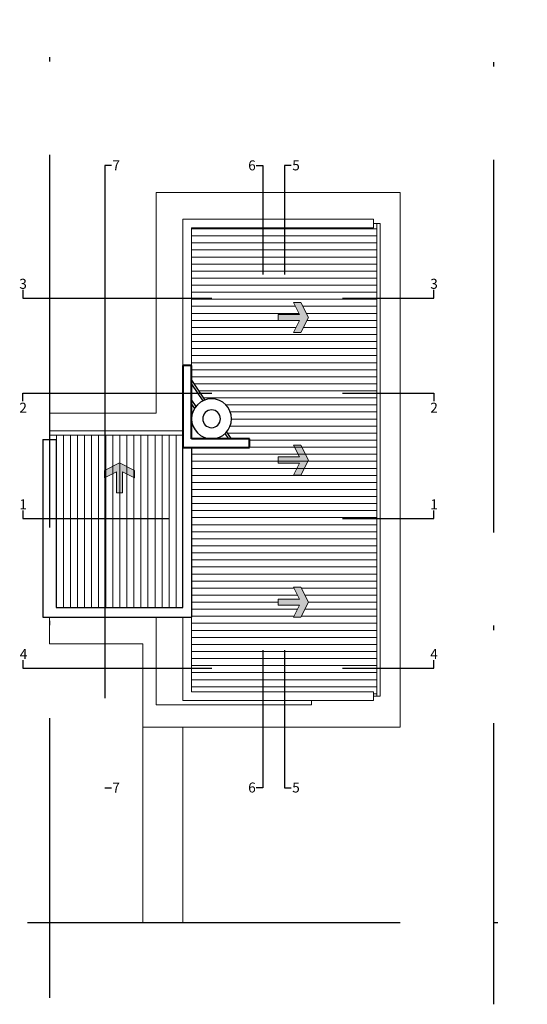
# Model space of a CAD drawing. Units: millimetres. Extents: x -281 to -115, y 991 to 1059.
# Drawn here: x -179 to -167, y 1015 to 1037 of the extents above; entities that cross this region are included whole.
import ezdxf

# ---------------------------------------------------------------- set-up
doc = ezdxf.new("R2010")
doc.units = ezdxf.units.MM
doc.linetypes.add('ACAD_ISO10W100', pattern=[18, 12, -3, 0, -3])
doc.layers.get('0').update_dxf_attribs({"lineweight": 0})
for name, color, linetype, lineweight in [('COTAS', 7, 'Continuous', 15), ('EJES', 3, 'Continuous', 25), ('MUROS', 1, 'Continuous', 40), ('VISTA 00', 252, 'Continuous', 5), ('VISTA 01', 7, 'Continuous', 13), ('VISTA 02', 2, 'Continuous', 18), ('VISTA 03', 6, 'Continuous', 25)]:
    doc.layers.add(name, color=color, linetype=linetype, lineweight=lineweight)
doc.styles.get("Standard").update_dxf_attribs({"font": 'arial.ttf'})

# ---------------------------------------------------------------- blocks, each defined once
blk = doc.blocks.new('sapls526')
at = {"color": 0, "linetype": 'ByBlock'}
for radius in [0.45, 0.2]:
    blk.add_circle((0, 0), radius, dxfattribs=at)
blk = doc.blocks.new('sbpln085')
at = {"layer": 'VISTA 00'}
h = blk.add_hatch(color=256, dxfattribs=at)
h.dxf.hatch_style = 1
h.paths.add_polyline_path([(0, 0), (-0.171, 0.339), (-0.339, 0.339), (-0.203, 0.07), (-0.681, 0.07), (-0.681, -0.07), (-0.203, -0.07), (-0.339, -0.339), (-0.171, -0.339)])
at = {"layer": 'VISTA 02', "linetype": 'ByBlock'}
blk.add_lwpolyline([(-0.339, 0.339), (-0.171, 0.339), (0, 0), (-0.171, -0.339), (-0.339, -0.339), (-0.203, -0.07), (-0.681, -0.07), (-0.681, 0.07), (-0.203, 0.07), (-0.339, 0.339)], dxfattribs=at)

msp = doc.modelspace()

# ---------------------------------------------------------------- hatches: boundary and pattern name
at = {"layer": 'VISTA 00', "ltscale": 0.07}
h = msp.add_hatch(dxfattribs=at)
h.set_pattern_fill('ANSI31', color=256, scale=0.05, angle=135)
h.set_pattern_definition([(180, (50, -2e-13), (7e-17, -0.15875), [])])
h.paths.add_polyline_path([(-170.722, 1032.312), (-170.797, 1032.312), (-170.797, 1032.212), (-174.897, 1032.212), (-174.897, 1029.112), (-174.897, 1028.78), (-174.597, 1028.335, -0.517163), (-173.998, 1027.911, -0.182671), (-174.11, 1027.613), (-174.009, 1027.462), (-173.597, 1027.462), (-173.597, 1027.242), (-174.897, 1027.242), (-174.897, 1021.762), (-170.797, 1021.762), (-170.797, 1021.662), (-170.722, 1021.662)])
h.paths.add_polyline_path([(-172.437, 1024.119), (-172.266, 1023.779), (-172.437, 1023.44), (-172.605, 1023.44), (-172.469, 1023.709), (-172.947, 1023.709), (-172.947, 1023.849), (-172.469, 1023.849), (-172.605, 1024.119)], flags=16)
h.paths.add_polyline_path([(-172.437, 1029.856), (-172.605, 1029.856), (-172.469, 1030.125), (-172.947, 1030.125), (-172.947, 1030.265), (-172.469, 1030.265), (-172.605, 1030.535), (-172.437, 1030.535), (-172.266, 1030.195)], flags=16)
h = msp.add_hatch(dxfattribs=at)
h.set_pattern_fill('ANSI31', color=256, scale=0.05, angle=135)
h.set_pattern_definition([(90, (-247.47665, 945.79763), (-0.15875, 4e-17), [])])
h.paths.add_polyline_path([(-175.097, 1023.662), (-175.097, 1027.242), (-175.097, 1027.542), (-178.097, 1027.542), (-178.097, 1027.442), (-177.947, 1027.442), (-177.947, 1023.662)])

# ---------------------------------------------------------------- linework, layer by layer
at = {"layer": 'EJES', "linetype": 'ACAD_ISO10W100', "ltscale": 0.7}
for p, q in [((-178.097, 1046.562), (-178.097, 1014.86)), ((-178.097, 1046.562), (-178.097, 1014.86)), ((-168.098, 1046.451), (-168.098, 1014.717)), ((-178.597, 1016.562), (-167.336, 1016.562))]:
    msp.add_line(p, q, dxfattribs=at)
at = {"layer": 'EJES', "color": 3, "linetype": 'ACAD_ISO10W100'}
for points in [[(-176.705, 1033.616), (-176.856, 1033.616), (-176.856, 1019.596), (-176.705, 1019.596)], [(-173.441, 1033.616), (-173.294, 1033.616), (-173.294, 1031.164)], [(-172.653, 1033.616), (-172.804, 1033.616), (-172.804, 1031.164)], [(-178.698, 1030.814), (-178.698, 1030.632), (-174.443, 1030.632)], [(-171.495, 1030.632), (-169.441, 1030.632), (-169.441, 1030.814)], [(-178.698, 1028.306), (-178.698, 1028.488), (-174.443, 1028.488)], [(-171.495, 1028.488), (-169.441, 1028.488), (-169.441, 1028.306)], [(-178.698, 1025.845), (-178.698, 1025.663), (-175.397, 1025.663)], [(-171.495, 1025.663), (-169.441, 1025.663), (-169.441, 1025.845)], [(-173.294, 1022.701), (-173.294, 1019.596), (-173.441, 1019.596)], [(-172.804, 1022.701), (-172.804, 1019.596), (-172.653, 1019.596)], [(-178.698, 1022.471), (-178.698, 1022.289), (-174.443, 1022.289)], [(-171.495, 1022.289), (-169.441, 1022.289), (-169.441, 1022.471)]]:
    msp.add_lwpolyline(points, dxfattribs=at)
at = {"layer": 'MUROS', "ltscale": 0.07}
for p, q in [((-175.097, 1029.112), (-175.097, 1027.262)), ((-174.897, 1029.112), (-175.097, 1029.112)), ((-174.897, 1027.462), (-174.897, 1029.112)), ((-173.597, 1027.462), (-174.897, 1027.462)), ((-173.597, 1027.262), (-173.597, 1027.462)), ((-175.097, 1027.262), (-173.597, 1027.262))]:
    msp.add_line(p, q, dxfattribs=at)
at = {"layer": 'VISTA 00', "ltscale": 0.07}
for p, q in [((-178.097, 1028.042), (-175.697, 1028.042)), ((-178.097, 1027.642), (-178.097, 1028.042)), ((-178.097, 1022.842), (-178.097, 1023.442)), ((-178.097, 1022.842), (-175.997, 1022.842)), ((-175.997, 1022.842), (-175.997, 1016.562)), ((-175.097, 1020.962), (-175.997, 1020.962)), ((-175.097, 1020.962), (-175.097, 1016.562))]:
    msp.add_line(p, q, dxfattribs=at)
msp.add_lwpolyline([(-175.097, 1020.962), (-170.197, 1020.962), (-170.197, 1033.012), (-175.697, 1033.012), (-175.697, 1028.042)], dxfattribs=at)
at = {"layer": 'VISTA 01', "ltscale": 2}
msp.add_line((-170.722, 1032.312), (-170.722, 1021.662), dxfattribs=at)
at = {"layer": 'VISTA 01'}
for p, q in [((-178.097, 1027.442), (-178.097, 1027.642)), ((-178.097, 1027.642), (-175.097, 1027.642)), ((-178.097, 1027.542), (-175.097, 1027.542))]:
    msp.add_line(p, q, dxfattribs=at)
at = {"layer": 'VISTA 01', "ltscale": 2}
msp.add_lwpolyline([(-170.797, 1021.662), (-170.647, 1021.662), (-170.647, 1032.312), (-170.797, 1032.312)], dxfattribs=at)
at = {"layer": 'VISTA 01', "ltscale": 0.07}
msp.add_lwpolyline([(-172.197, 1021.562), (-172.197, 1021.462), (-175.097, 1021.462), (-175.697, 1021.462), (-175.697, 1023.442), (-175.097, 1023.442)], dxfattribs=at)
at = {"layer": 'VISTA 02', "ltscale": 0.07}
for p, q in [((-175.097, 1032.412), (-170.797, 1032.412)), ((-175.097, 1029.112), (-175.097, 1032.412)), ((-170.797, 1032.212), (-174.897, 1032.212)), ((-174.897, 1032.212), (-174.897, 1029.112)), ((-170.797, 1032.412), (-170.797, 1032.212)), ((-175.097, 1021.562), (-175.097, 1023.442)), ((-174.897, 1021.762), (-174.897, 1023.442)), ((-170.797, 1021.562), (-175.097, 1021.562)), ((-174.897, 1021.762), (-170.797, 1021.762)), ((-170.797, 1021.762), (-170.797, 1021.562))]:
    msp.add_line(p, q, dxfattribs=at)
at = {"layer": 'VISTA 03', "ltscale": 0.07}
for p, q in [((-174.897, 1028.78), (-174.597, 1028.335)), ((-174.897, 1028.691), (-174.644, 1028.315)), ((-174.897, 1028.333), (-174.8, 1028.19)), ((-174.897, 1028.244), (-174.831, 1028.146)), ((-174.146, 1027.577), (-174.069, 1027.462)), ((-174.11, 1027.613), (-174.009, 1027.462)), ((-174.373, 1027.467), (-174.37, 1027.462)), ((-174.321, 1027.479), (-174.31, 1027.462)), ((-175.097, 1023.662), (-175.097, 1027.262)), ((-174.897, 1027.262), (-174.897, 1023.442))]:
    msp.add_line(p, q, dxfattribs=at)
at = {"layer": 'VISTA 03'}
for p, q in [((-178.247, 1027.442), (-178.247, 1023.442)), ((-178.247, 1027.442), (-177.947, 1027.442)), ((-177.947, 1027.442), (-177.947, 1023.662)), ((-177.947, 1023.662), (-175.097, 1023.662)), ((-178.247, 1023.442), (-177.947, 1023.442)), ((-177.947, 1023.442), (-174.897, 1023.442))]:
    msp.add_line(p, q, dxfattribs=at)

# ---------------------------------------------------------------- block references
at = {"layer": 'VISTA 02'}
msp.add_blockref('sbpln085', (-172.266, 1030.195), dxfattribs=at)
at = {"layer": 'VISTA 02', "xscale": -1}
for p, rotation in [((-172.266, 1026.981), 180), ((-176.522, 1026.921), 270), ((-172.266, 1023.779), 180)]:
    msp.add_blockref('sbpln085', p, dxfattribs=dict(at, rotation=rotation))
at = {"layer": 'VISTA 03', "xscale": -1}
msp.add_blockref('sapls526', (-174.448, 1027.911), dxfattribs=at)

# ---------------------------------------------------------------- texts
at = {"layer": 'COTAS', "char_height": 0.225, "attachment_point": 1}
for s, insert in [('{\\fArial|b1|i0|c0|p34;7}', (-176.683, 1033.735)), ('{\\fArial|b1|i0|c0|p34;6}', (-173.623, 1033.735)), ('{\\fArial|b1|i0|c0|p34;5}', (-172.631, 1033.735)), ('{\\fArial|b1|i0|c0|p34;3}', (-178.779, 1031.066)), ('{\\fArial|b1|i0|c0|p34;3}', (-169.522, 1031.066)), ('{\\fArial|b1|i0|c0|p34;2}', (-178.778, 1028.274)), ('{\\fArial|b1|i0|c0|p34;2}', (-169.521, 1028.274)), ('{\\fArial|b1|i0|c0|p34;1}', (-178.779, 1026.097)), ('{\\fArial|b1|i0|c0|p34;1}', (-169.522, 1026.097)), ('{\\fArial|b1|i0|c0|p34;4}', (-178.767, 1022.724)), ('{\\fArial|b1|i0|c0|p34;4}', (-169.522, 1022.724)), ('{\\fArial|b1|i0|c0|p34;7}', (-176.683, 1019.715)), ('{\\fArial|b1|i0|c0|p34;6}', (-173.623, 1019.715)), ('{\\fArial|b1|i0|c0|p34;5}', (-172.631, 1019.715))]:
    msp.add_mtext_dynamic_manual_height_columns(s, width=0.85844, gutter_width=18.75, heights=[0], dxfattribs=dict(at, insert=insert))

doc.saveas('drawing.dxf')
